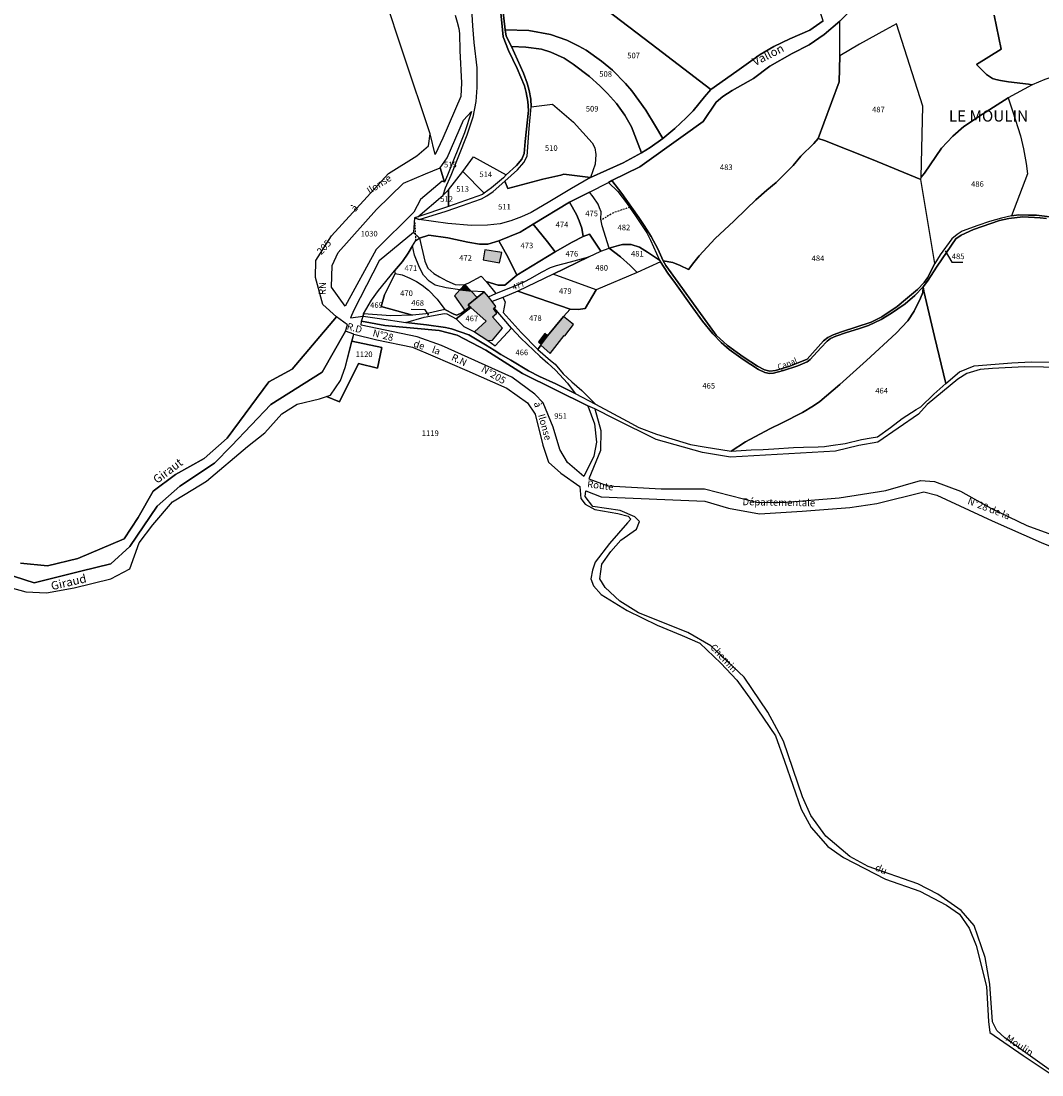
# Model space of a CAD drawing. Units: metres. Extents: x 1023998 to 1031354, y 6329872 to 6338864.
# Drawn here: x 1029583 to 1029948, y 6334470 to 6334847 of the extents above; entities that cross this region are included whole.
import ezdxf
from ezdxf.enums import TextEntityAlignment as Align

# ---------------------------------------------------------------- set-up
doc = ezdxf.new("R2010")
doc.units = ezdxf.units.M
doc.linetypes.add('TOPO1', pattern=[1, 0.6, -0.4])
for name, color, linetype in [('ig_cad_bati_dur', 152, 'CONTINUOUS'), ('ig_cad_bati_dur_hach', 24, 'CONTINUOUS'), ('ig_cad_bati_leger', 215, 'CONTINUOUS'), ('ig_cad_bati_leger_hach', 243, 'CONTINUOUS'), ('ig_cad_detail_lineaire', 252, 'TOPO1'), ('ig_cad_divers_texte', 8, 'CONTINUOUS'), ('ig_cad_fleche_de_rattachement', 3, 'CONTINUOUS'), ('ig_cad_hydro', 140, 'CONTINUOUS'), ('ig_cad_lieudit_texte', 210, 'CONTINUOUS'), ('ig_cad_nom_voie', 8, 'CONTINUOUS'), ('ig_cad_parcel', 3, 'CONTINUOUS'), ('ig_cad_parcel_num', 3, 'CONTINUOUS')]:
    doc.layers.add(name, color=color, linetype=linetype)
doc.styles.add('Times New Roman', font='times.ttf')

msp = doc.modelspace()

# ---------------------------------------------------------------- hatches: boundary and pattern name
at = {"layer": 'ig_cad_bati_dur_hach'}
for points in [[(1029741.5, 6334752.88), (1029739.79, 6334750.97), (1029743.01, 6334750.52), (1029743.79, 6334750.48)], [(1029739.79, 6334750.97), (1029737.8, 6334748.76), (1029741.56, 6334743.55), (1029741.86, 6334743.79), (1029743.25, 6334744.96), (1029742.71, 6334745.6), (1029745.95, 6334748.22), (1029743.79, 6334750.48), (1029743.01, 6334750.52)], [(1029745.95, 6334748.22), (1029742.71, 6334745.6), (1029743.25, 6334744.96), (1029743.7, 6334744.61), (1029749.14, 6334739.69), (1029744.97, 6334735.92), (1029749.82, 6334732.77), (1029751.43, 6334732.94), (1029754.97, 6334737.26), (1029751.41, 6334741.26), (1029753.04, 6334742.54), (1029751.76, 6334744.25), (1029752.04, 6334744.49), (1029752.67, 6334744.92), (1029751.32, 6334746.73), (1029749.99, 6334748.42), (1029748.46, 6334750.25)], [(1029768.67, 6334731.1), (1029772.01, 6334728.19), (1029777.08, 6334734.63), (1029777.25, 6334734.53), (1029780.4, 6334738.49), (1029776.81, 6334741.39), (1029771.16, 6334734.51), (1029768.89, 6334731.52)], [(1029768.89, 6334731.52), (1029771.16, 6334734.51), (1029770.1, 6334735.32), (1029767.9, 6334732.37)]]:
    msp.add_hatch(color=256, dxfattribs=at).paths.add_polyline_path(points)
at = {"layer": 'ig_cad_bati_leger_hach'}
msp.add_hatch(color=256, dxfattribs=at).paths.add_polyline_path([(1029748.72, 6334765.25), (1029748.16, 6334761.62), (1029753.99, 6334760.61), (1029754.73, 6334764.27)])

# ---------------------------------------------------------------- linework, layer by layer
at = {"layer": 'ig_cad_bati_dur'}
for points in [[(1029741.5, 6334752.88), (1029739.79, 6334750.97), (1029743.01, 6334750.52), (1029743.79, 6334750.48)], [(1029739.79, 6334750.97), (1029737.8, 6334748.76), (1029741.56, 6334743.55), (1029741.86, 6334743.79), (1029743.25, 6334744.96), (1029742.71, 6334745.6), (1029745.95, 6334748.22), (1029743.79, 6334750.48), (1029743.01, 6334750.52)], [(1029745.95, 6334748.22), (1029742.71, 6334745.6), (1029743.25, 6334744.96), (1029743.7, 6334744.61), (1029749.14, 6334739.69), (1029744.97, 6334735.92), (1029749.82, 6334732.77), (1029751.43, 6334732.94), (1029754.97, 6334737.26), (1029751.41, 6334741.26), (1029753.04, 6334742.54), (1029751.76, 6334744.25), (1029752.04, 6334744.49), (1029752.67, 6334744.92), (1029751.32, 6334746.73), (1029749.99, 6334748.42), (1029748.46, 6334750.25)], [(1029768.67, 6334731.1), (1029772.01, 6334728.19), (1029777.08, 6334734.63), (1029777.25, 6334734.53), (1029780.4, 6334738.49), (1029776.81, 6334741.39), (1029771.16, 6334734.51), (1029768.89, 6334731.52)], [(1029768.89, 6334731.52), (1029771.16, 6334734.51), (1029770.1, 6334735.32), (1029767.9, 6334732.37)]]:
    msp.add_lwpolyline(points, close=True, dxfattribs=at)
at = {"layer": 'ig_cad_bati_leger'}
msp.add_lwpolyline([(1029748.72, 6334765.25), (1029748.16, 6334761.62), (1029753.99, 6334760.61), (1029754.73, 6334764.27)], close=True, dxfattribs=at)
at = {"layer": 'ig_cad_detail_lineaire'}
for points in [[(1029800.48, 6334780.43), (1029794.69, 6334778.49), (1029790.25, 6334775.81)], [(1029723.61, 6334775.16), (1029723.99, 6334768.49)], [(1029855.32, 6334722.04), (1029854.54, 6334722.04)]]:
    msp.add_lwpolyline(points, dxfattribs=at)
at = {"layer": 'ig_cad_fleche_de_rattachement'}
for points in [[(1029913.26, 6334764.91), (1029915.66, 6334760.77), (1029919.64, 6334760.78)], [(1029728.24, 6334742.01), (1029728.54, 6334741.95), (1029727.37, 6334743.78), (1029722.37, 6334743.88)], [(1029728.53, 6334741.94), (1029728.6, 6334742.24)]]:
    msp.add_lwpolyline(points, dxfattribs=at)
at = {"layer": 'ig_cad_hydro'}
for points in [[(1029869.63, 6334847.06), (1029864.89, 6334843.78), (1029857.79, 6334840.69), (1029851.98, 6334837.95), (1029847.09, 6334835.13), (1029838.86, 6334829.13), (1029829.53, 6334822.54), (1029827.22, 6334819.94), (1029823.17, 6334814.97), (1029820.69, 6334812.45), (1029816.63, 6334808.57), (1029812.3, 6334805.02), (1029807.85, 6334801.79), (1029804.66, 6334799.93), (1029798.22, 6334796.34), (1029786.5, 6334791.04), (1029779.68, 6334787.11), (1029771.99, 6334782.48), (1029765.31, 6334778.57), (1029761.83, 6334777), (1029757.97, 6334775.6), (1029754.16, 6334774.58), (1029749.62, 6334774), (1029743.94, 6334773.88), (1029735.5, 6334774.6), (1029725.22, 6334776.06), (1029723.61, 6334776.73), (1029723.25, 6334771.37), (1029725.36, 6334769.42), (1029728.74, 6334770.48), (1029735.53, 6334769.46), (1029742.61, 6334767.93), (1029746.79, 6334767.23), (1029749.81, 6334767.2), (1029753.67, 6334768.45), (1029757.5, 6334769.95), (1029761.28, 6334771.59), (1029766.01, 6334774.37), (1029779.03, 6334782.32), (1029786.08, 6334785.86), (1029792.88, 6334789.33), (1029794.16, 6334789.98), (1029804.1, 6334794.89), (1029819.57, 6334805.97), (1029826.73, 6334811.13), (1029831.41, 6334818.07), (1029833.78, 6334820.08), (1029837.14, 6334822.16), (1029844.81, 6334826.52), (1029850.58, 6334830.9), (1029858.53, 6334835.47), (1029864.63, 6334838.5), (1029870.02, 6334842.21), (1029875.68, 6334846.99), (1029890.55, 6334861.99)], [(1029573.02, 6334650.78), (1029587.61, 6334646.12), (1029604.28, 6334650.32), (1029615.01, 6334652.98), (1029621.72, 6334659.1), (1029631.52, 6334673.6), (1029639.63, 6334680.77), (1029652.03, 6334688.93), (1029658.11, 6334695.13), (1029672.2, 6334709.93), (1029690.59, 6334721.51), (1029698.83, 6334736.17), (1029699.66, 6334738.44), (1029695.63, 6334741.25), (1029679.8, 6334722.55), (1029671.44, 6334718.04), (1029656.62, 6334697.93), (1029648.4, 6334690.64), (1029638.11, 6334684.91), (1029630.12, 6334678.95), (1029624.73, 6334669.56), (1029619.78, 6334661.91), (1029603.19, 6334654.83), (1029592.3, 6334652.27), (1029582.72, 6334653.22)], [(1029579.04, 6334644.47), (1029584.65, 6334642.94), (1029592.04, 6334642.59), (1029601.82, 6334644.33), (1029615.01, 6334647.61), (1029621.83, 6334651.13), (1029625.13, 6334660.44), (1029630.03, 6334666.89), (1029637.03, 6334675.16), (1029641.55, 6334677.87), (1029649.23, 6334682.51), (1029663.83, 6334694.96), (1029670.03, 6334699.77), (1029676.08, 6334706.53), (1029681.62, 6334710.05), (1029689.54, 6334711.92), (1029693.48, 6334713.22), (1029697.1, 6334718.53), (1029698.74, 6334723.13), (1029701.85, 6334735.08), (1029698.83, 6334736.17), (1029690.59, 6334721.51), (1029672.2, 6334709.93), (1029658.11, 6334695.13), (1029652.03, 6334688.93), (1029639.63, 6334680.77), (1029631.52, 6334673.6), (1029621.72, 6334659.1), (1029615.01, 6334652.98), (1029604.28, 6334650.32), (1029587.61, 6334646.12), (1029573.02, 6334650.78)]]:
    msp.add_lwpolyline(points, dxfattribs=at)
msp.add_lwpolyline([(1029723.25, 6334771.37), (1029710.92, 6334761.34), (1029701.86, 6334743.68), (1029700.69, 6334740.96), (1029705.24, 6334741.48), (1029705.3, 6334742.34), (1029708.19, 6334747.24), (1029710.74, 6334750.69), (1029716.46, 6334757.77), (1029719.22, 6334761.01), (1029721.24, 6334763.99), (1029722.82, 6334766.68), (1029724.09, 6334768.56), (1029725.36, 6334769.42)], close=True, dxfattribs=at)
at = {"layer": 'ig_cad_parcel'}
for points in [[(1029784.21, 6334857.22), (1029808.12, 6334838.88), (1029829.53, 6334822.54), (1029838.86, 6334829.13), (1029847.09, 6334835.13), (1029851.98, 6334837.95), (1029857.79, 6334840.69), (1029864.89, 6334843.78), (1029869.63, 6334847.06), (1029866.5, 6334856.76), (1029861.87, 6334868), (1029859.08, 6334874.81), (1029856.53, 6334874.27), (1029847.13, 6334872.86), (1029836.68, 6334877.56), (1029819.65, 6334889.05), (1029818.63, 6334888.4), (1029809.58, 6334883.8), (1029802.78, 6334879.88), (1029798.28, 6334877.22), (1029797.4, 6334875.59), (1029793.26, 6334869.52)], [(1029794.16, 6334789.98), (1029797.68, 6334785.4), (1029803.76, 6334776.81), (1029805.64, 6334773.94), (1029808.17, 6334769.99), (1029810.59, 6334765.55), (1029812.48, 6334761.34), (1029815.9, 6334760.67), (1029818.49, 6334759.65), (1029821.48, 6334758.23), (1029823.42, 6334760.66), (1029825.37, 6334763.07), (1029831.09, 6334769.26), (1029837.78, 6334775.5), (1029842.22, 6334779.9), (1029845.54, 6334783.14), (1029849.51, 6334786.52), (1029852.87, 6334789.33), (1029855.98, 6334792.37), (1029858.92, 6334795.44), (1029861.74, 6334798.73), (1029866.34, 6334803.28), (1029867.93, 6334805.06), (1029869.85, 6334810.48), (1029875.39, 6334825.34), (1029875.6, 6334834.62), (1029875.68, 6334846.99), (1029870.02, 6334842.21), (1029864.63, 6334838.5), (1029858.53, 6334835.47), (1029850.58, 6334830.9), (1029844.81, 6334826.52), (1029837.14, 6334822.16), (1029833.78, 6334820.08), (1029831.41, 6334818.07), (1029826.73, 6334811.13), (1029819.57, 6334805.97), (1029804.1, 6334794.89)], [(1029755.94, 6334843.9), (1029756.3, 6334841.57), (1029758.23, 6334837.88), (1029763.34, 6334837.71), (1029768.92, 6334836.99), (1029772.29, 6334835.86), (1029777.05, 6334833.77), (1029780.28, 6334831.65), (1029786.07, 6334827.23), (1029789.83, 6334823.88), (1029792.57, 6334821.11), (1029795.76, 6334817.54), (1029798.71, 6334813.36), (1029801.16, 6334809.22), (1029804.66, 6334799.93), (1029807.85, 6334801.79), (1029812.3, 6334805.02), (1029809.74, 6334809.45), (1029806.29, 6334815.12), (1029801.24, 6334822.13), (1029798.94, 6334824.67), (1029794.35, 6334829.49), (1029790.41, 6334832.67), (1029784.88, 6334836.66), (1029782.33, 6334838.11), (1029777.99, 6334840.19), (1029772.13, 6334842.27), (1029764.45, 6334843.67)], [(1029867.93, 6334805.06), (1029870.15, 6334804.36), (1029886.93, 6334797.59), (1029904.54, 6334790.43), (1029904.65, 6334791.17), (1029905.34, 6334816.55), (1029895.86, 6334845.98), (1029891.99, 6334843.91), (1029882.67, 6334838.78), (1029875.6, 6334834.62), (1029875.39, 6334825.34), (1029869.85, 6334810.48)], [(1029758.23, 6334837.88), (1029762.57, 6334828.43), (1029763.86, 6334824.77), (1029764.53, 6334822.15), (1029765.18, 6334819.1), (1029765.28, 6334816.33), (1029772.84, 6334817.35), (1029780.36, 6334810.89), (1029787.11, 6334803.52), (1029788.04, 6334801.74), (1029788.43, 6334799.33), (1029788.12, 6334795.83), (1029786.5, 6334791.04), (1029798.22, 6334796.34), (1029804.66, 6334799.93), (1029801.16, 6334809.22), (1029798.71, 6334813.36), (1029795.76, 6334817.54), (1029792.57, 6334821.11), (1029789.83, 6334823.88), (1029786.07, 6334827.23), (1029780.28, 6334831.65), (1029777.05, 6334833.77), (1029772.29, 6334835.86), (1029768.92, 6334836.99), (1029763.34, 6334837.71)], [(1029755.9, 6334789.84), (1029760.34, 6334793.87), (1029762.65, 6334796.5), (1029763.8, 6334798.69), (1029764.51, 6334808.67), (1029765.28, 6334816.33), (1029772.84, 6334817.35), (1029780.36, 6334810.89), (1029787.11, 6334803.52), (1029788.04, 6334801.74), (1029788.43, 6334799.33), (1029788.12, 6334795.83), (1029786.5, 6334791.04), (1029776.97, 6334792.27), (1029775.87, 6334791.95), (1029769.49, 6334790.55), (1029756.98, 6334787.14)], [(1029937.06, 6334777.37), (1029933.48, 6334776.52), (1029929.14, 6334775.37), (1029924.92, 6334773.9), (1029919.35, 6334771.88), (1029917.59, 6334770.74), (1029915.73, 6334769.17), (1029911.52, 6334763.47), (1029909.61, 6334760.39), (1029906.76, 6334777.5), (1029904.54, 6334790.43), (1029904.65, 6334791.17), (1029905.86, 6334792.7), (1029911.96, 6334801.54), (1029915.99, 6334805.85), (1029920.02, 6334809.37), (1029926.63, 6334813.77), (1029931.9, 6334817.08), (1029935.84, 6334819.56), (1029937.48, 6334814.57), (1029940.26, 6334805.98), (1029941.26, 6334801.35), (1029942.23, 6334796.14), (1029942.7, 6334792.41)], [(1029732.69, 6334794.52), (1029735.23, 6334798.07), (1029741.09, 6334811.57), (1029743.89, 6334814.69), (1029741.46, 6334807.1), (1029735.4, 6334791.97), (1029734.33, 6334789.46)], [(1029812.48, 6334761.34), (1029813.4, 6334759.66), (1029817.85, 6334753.53), (1029824.85, 6334743.74), (1029829.26, 6334737.65), (1029831.43, 6334734.75), (1029835.47, 6334730.97), (1029841.05, 6334726.91), (1029846.14, 6334723.67), (1029848.65, 6334722.35), (1029850.64, 6334721.9), (1029852.66, 6334722.08), (1029857.77, 6334723.69), (1029864, 6334726.16), (1029869.84, 6334732.65), (1029871.28, 6334733.93), (1029873.2, 6334734.86), (1029876.21, 6334735.94), (1029886.86, 6334739.39), (1029890.62, 6334741.32), (1029896.11, 6334744.91), (1029899.08, 6334747.43), (1029903.39, 6334751.03), (1029905.83, 6334753.58), (1029906.92, 6334755.27), (1029909.61, 6334760.39), (1029906.76, 6334777.5), (1029904.54, 6334790.43), (1029886.93, 6334797.59), (1029870.15, 6334804.36), (1029867.93, 6334805.06), (1029866.34, 6334803.28), (1029861.74, 6334798.73), (1029858.92, 6334795.44), (1029855.98, 6334792.37), (1029852.87, 6334789.33), (1029849.51, 6334786.52), (1029845.54, 6334783.14), (1029842.22, 6334779.9), (1029837.78, 6334775.5), (1029831.09, 6334769.26), (1029825.37, 6334763.07), (1029823.42, 6334760.66), (1029821.48, 6334758.23), (1029818.49, 6334759.65), (1029815.9, 6334760.67)], [(1029756.38, 6334792.09), (1029755.35, 6334790.95), (1029751.14, 6334787.36), (1029748.42, 6334785.51), (1029740.84, 6334793.21), (1029744.64, 6334798.5)], [(1029693.87, 6334751.88), (1029694.1, 6334759.64), (1029696.27, 6334764.26), (1029709.92, 6334779.65), (1029719.59, 6334789.01), (1029727.47, 6334792.42), (1029732.69, 6334794.52), (1029734.33, 6334789.46), (1029733.5, 6334789.76), (1029725.76, 6334783.19), (1029723.34, 6334778.72), (1029709.9, 6334765.3), (1029698.8, 6334745.08)], [(1029725.22, 6334776.06), (1029734.9, 6334779.1), (1029740.71, 6334781.11), (1029744.77, 6334782.49), (1029747.46, 6334783.52), (1029749.47, 6334784.49), (1029751.74, 6334786.05), (1029755.9, 6334789.84), (1029756.98, 6334787.14), (1029769.49, 6334790.55), (1029775.87, 6334791.95), (1029776.97, 6334792.27), (1029786.5, 6334791.04), (1029779.68, 6334787.11), (1029771.99, 6334782.48), (1029765.31, 6334778.57), (1029761.83, 6334777), (1029757.97, 6334775.6), (1029754.16, 6334774.58), (1029749.62, 6334774), (1029743.94, 6334773.88), (1029735.5, 6334774.6)], [(1029748.42, 6334785.51), (1029747.83, 6334785.04), (1029735.69, 6334780.72), (1029735.75, 6334786.66), (1029740.84, 6334793.21)], [(1029735.69, 6334780.72), (1029724.76, 6334777.07), (1029733.73, 6334784.69), (1029735.75, 6334786.66)], [(1029792.88, 6334789.33), (1029796.29, 6334786.04), (1029799.41, 6334782.06), (1029802.61, 6334777.34), (1029806.57, 6334771.25), (1029807.94, 6334768.68), (1029811.15, 6334761.55), (1029806.92, 6334764.38), (1029804.02, 6334766.18), (1029800.97, 6334767.1), (1029797.97, 6334767.09), (1029796.48, 6334766.77), (1029793.17, 6334765.8), (1029790.6, 6334773.77), (1029790.18, 6334776.22), (1029790.24, 6334778.77), (1029789.71, 6334780.27), (1029789.2, 6334781.57), (1029787.47, 6334784.22), (1029786.08, 6334785.86)], [(1029783.81, 6334770.04), (1029786.08, 6334770.87), (1029790.17, 6334764.81), (1029793.17, 6334765.8), (1029790.6, 6334773.77), (1029790.18, 6334776.22), (1029790.24, 6334778.77), (1029789.71, 6334780.27), (1029789.2, 6334781.57), (1029787.47, 6334784.22), (1029786.08, 6334785.86), (1029779.03, 6334782.32), (1029781.49, 6334777.81), (1029782.49, 6334775.57), (1029783.34, 6334773.02)], [(1029766.01, 6334774.37), (1029771.09, 6334768.14), (1029773.87, 6334764.49), (1029779.88, 6334767.98), (1029783.81, 6334770.04), (1029783.34, 6334773.02), (1029782.49, 6334775.57), (1029781.49, 6334777.81), (1029779.03, 6334782.32)], [(1029753.67, 6334768.45), (1029757, 6334762.44), (1029760.18, 6334756.17), (1029773.87, 6334764.49), (1029771.09, 6334768.14), (1029766.01, 6334774.37), (1029761.28, 6334771.59), (1029757.5, 6334769.95)], [(1029753.67, 6334768.45), (1029749.81, 6334767.2), (1029746.79, 6334767.23), (1029742.61, 6334767.93), (1029735.53, 6334769.46), (1029728.74, 6334770.48), (1029725.36, 6334769.42), (1029727.22, 6334761.17), (1029728.34, 6334758.66), (1029730.51, 6334756.78), (1029732.47, 6334755.54), (1029735.09, 6334754.16), (1029738.11, 6334752.86), (1029739.67, 6334752.68), (1029741.5, 6334752.88), (1029742.93, 6334753.47), (1029747.35, 6334755.76), (1029749.16, 6334753.95), (1029753.42, 6334752.57), (1029755.83, 6334752.62), (1029760.18, 6334756.17), (1029757, 6334762.44)], [(1029760.18, 6334756.17), (1029755.83, 6334752.62), (1029753.42, 6334752.57), (1029749.16, 6334753.95), (1029752.58, 6334749.66), (1029761.24, 6334753.05), (1029763.54, 6334754.16), (1029765.85, 6334755.4), (1029768.97, 6334757.19), (1029772.24, 6334758.86), (1029774.37, 6334759.6), (1029779.34, 6334760.89), (1029785.83, 6334762.75), (1029790.17, 6334764.81), (1029786.08, 6334770.87), (1029783.81, 6334770.04), (1029779.88, 6334767.98), (1029773.87, 6334764.49)], [(1029734.35, 6334743.88), (1029737.62, 6334742.25), (1029738.65, 6334741.9), (1029740.46, 6334742.68), (1029741.56, 6334743.55), (1029741.86, 6334743.79), (1029743.25, 6334744.96), (1029742.71, 6334745.6), (1029745.95, 6334748.22), (1029748.46, 6334750.25), (1029743.79, 6334750.48), (1029743.01, 6334750.52), (1029739.79, 6334750.97), (1029734.87, 6334751.67), (1029730.92, 6334752.61), (1029728.83, 6334754), (1029726.77, 6334756.12), (1029725.39, 6334758.87), (1029723.61, 6334763.31), (1029722.82, 6334766.68), (1029721.24, 6334763.99), (1029719.22, 6334761.01), (1029716.46, 6334757.77), (1029716.67, 6334756.82), (1029719.13, 6334756.29), (1029721.83, 6334755.12), (1029724.31, 6334753.89), (1029726.33, 6334752.58), (1029728.52, 6334750.75), (1029731.69, 6334747.63)], [(1029788.51, 6334750.91), (1029773.13, 6334756.48), (1029785.83, 6334762.75), (1029790.17, 6334764.81), (1029793.17, 6334765.8), (1029797.22, 6334762.69), (1029800.69, 6334759.61), (1029803.21, 6334757.1)], [(1029811.15, 6334761.55), (1029811.53, 6334760.88), (1029803.21, 6334757.1), (1029800.69, 6334759.61), (1029797.22, 6334762.69), (1029793.17, 6334765.8), (1029796.48, 6334766.77), (1029797.97, 6334767.09), (1029800.97, 6334767.1), (1029804.02, 6334766.18), (1029806.92, 6334764.38)], [(1029752.58, 6334749.66), (1029761.24, 6334753.05), (1029763.54, 6334754.16), (1029765.85, 6334755.4), (1029768.97, 6334757.19), (1029772.24, 6334758.86), (1029774.37, 6334759.6), (1029779.34, 6334760.89), (1029785.83, 6334762.75), (1029773.13, 6334756.48), (1029760.53, 6334750.47), (1029755.19, 6334748.19), (1029751.32, 6334746.73), (1029749.99, 6334748.42)], [(1029905.47, 6334752.04), (1029902.45, 6334748.88), (1029899.03, 6334745.94), (1029894.07, 6334742.63), (1029890.46, 6334740.31), (1029885.86, 6334738.18), (1029882.33, 6334737.03), (1029878.01, 6334735.65), (1029874.22, 6334734.36), (1029872.25, 6334733.51), (1029871.08, 6334732.61), (1029868.85, 6334730.16), (1029865, 6334725.98), (1029863.93, 6334725.13), (1029860.65, 6334723.77), (1029855.52, 6334722.03), (1029851.97, 6334721.14), (1029850.51, 6334721.06), (1029848.84, 6334721.37), (1029846.5, 6334722.43), (1029841.03, 6334726.04), (1029836.12, 6334729.57), (1029833.24, 6334732.12), (1029830.22, 6334735.23), (1029826.57, 6334739.72), (1029823.12, 6334744.54), (1029816.82, 6334753.21), (1029814.09, 6334756.88), (1029811.53, 6334760.88), (1029803.21, 6334757.1), (1029788.51, 6334750.91), (1029784.61, 6334744.21), (1029782.05, 6334743.86), (1029779.2, 6334744.07), (1029776.81, 6334741.39), (1029771.16, 6334734.51), (1029768.89, 6334731.52), (1029768.67, 6334731.1), (1029767.69, 6334729.64), (1029772.18, 6334725.63), (1029773.82, 6334724.29), (1029776.68, 6334720.93), (1029779.78, 6334718.07), (1029783.36, 6334714.97), (1029788.32, 6334710.05), (1029799.64, 6334703.96), (1029803.79, 6334701.65), (1029810.03, 6334699.37), (1029822.2, 6334695.66), (1029827.14, 6334694.78), (1029836.78, 6334693.27), (1029841.9, 6334696.56), (1029850.55, 6334701.25), (1029855.03, 6334703.42), (1029862.32, 6334707.08), (1029866.26, 6334709.4), (1029868.45, 6334711), (1029873.29, 6334715.06), (1029875.61, 6334717.03), (1029885.19, 6334725.67), (1029895.81, 6334735.39), (1029899.92, 6334739.9), (1029902.25, 6334743.27), (1029904.44, 6334747.9), (1029905.35, 6334749.99)], [(1029722.87, 6334741.83), (1029715.04, 6334741.57), (1029705.3, 6334742.34), (1029708.19, 6334747.24), (1029710.74, 6334750.69), (1029716.46, 6334757.77), (1029716.67, 6334756.82), (1029712.8, 6334749.15), (1029711.82, 6334745.78), (1029711.64, 6334745)], [(1029734.35, 6334743.88), (1029727.63, 6334742.35), (1029722.87, 6334741.83), (1029711.64, 6334745), (1029711.82, 6334745.78), (1029712.8, 6334749.15), (1029716.67, 6334756.82), (1029719.13, 6334756.29), (1029721.83, 6334755.12), (1029724.31, 6334753.89), (1029726.33, 6334752.58), (1029728.52, 6334750.75), (1029731.69, 6334747.63)], [(1029779.2, 6334744.07), (1029782.05, 6334743.86), (1029784.61, 6334744.21), (1029788.51, 6334750.91), (1029773.13, 6334756.48), (1029760.53, 6334750.47)], [(1029743.25, 6334744.96), (1029743.7, 6334744.61), (1029738.45, 6334740.52), (1029741.14, 6334737.76), (1029744.97, 6334735.92), (1029749.82, 6334732.77), (1029752.38, 6334730.94), (1029758.22, 6334737.16), (1029752.04, 6334744.49), (1029752.67, 6334744.92), (1029751.32, 6334746.73), (1029749.99, 6334748.42), (1029748.46, 6334750.25), (1029745.95, 6334748.22), (1029742.71, 6334745.6)], [(1029767.69, 6334729.64), (1029768.67, 6334731.1), (1029768.89, 6334731.52), (1029771.16, 6334734.51), (1029776.81, 6334741.39), (1029779.2, 6334744.07), (1029760.53, 6334750.47), (1029755.19, 6334748.19), (1029756.01, 6334746.66), (1029755.23, 6334742.85), (1029761.69, 6334735.65)], [(1029905.47, 6334752.04), (1029905.35, 6334749.99), (1029904.44, 6334747.9), (1029902.25, 6334743.27), (1029899.92, 6334739.9), (1029895.81, 6334735.39), (1029885.19, 6334725.67), (1029875.61, 6334717.03), (1029873.29, 6334715.06), (1029868.45, 6334711), (1029866.26, 6334709.4), (1029862.32, 6334707.08), (1029855.03, 6334703.42), (1029850.55, 6334701.25), (1029841.9, 6334696.56), (1029836.78, 6334693.27), (1029843.88, 6334693.72), (1029848.24, 6334693.88), (1029852.06, 6334694.06), (1029859.11, 6334694.52), (1029862.59, 6334694.64), (1029867.9, 6334694.82), (1029870.15, 6334694.9), (1029872.46, 6334695.22), (1029877.58, 6334695.98), (1029883.33, 6334697.46), (1029886.79, 6334697.99), (1029889.12, 6334698.34), (1029893.8, 6334701.71), (1029897.91, 6334704.87), (1029902.96, 6334708.19), (1029904.6, 6334709.11), (1029909.23, 6334713.6), (1029913.58, 6334717.45), (1029909.44, 6334734.26), (1029905.69, 6334750.48)], [(1029705.3, 6334742.34), (1029705.24, 6334741.48), (1029711.03, 6334740.71), (1029720.42, 6334739.26), (1029727.03, 6334741.13), (1029734.26, 6334742.5), (1029735.08, 6334742.36), (1029738.45, 6334740.52), (1029743.7, 6334744.61), (1029743.25, 6334744.96), (1029741.86, 6334743.79), (1029741.56, 6334743.55), (1029740.46, 6334742.68), (1029738.65, 6334741.9), (1029737.62, 6334742.25), (1029734.35, 6334743.88), (1029727.63, 6334742.35), (1029722.87, 6334741.83), (1029715.04, 6334741.57)], [(1029720.42, 6334739.26), (1029727.03, 6334741.13), (1029734.26, 6334742.5), (1029735.08, 6334742.36), (1029738.45, 6334740.52), (1029741.14, 6334737.76), (1029744.97, 6334735.92), (1029749.82, 6334732.77), (1029752.38, 6334730.94), (1029758.22, 6334737.16), (1029761.54, 6334733.59), (1029768.4, 6334727.19), (1029771.27, 6334724.68), (1029773.97, 6334722.17), (1029778.21, 6334717.57), (1029780.96, 6334713.86), (1029774.13, 6334717.26), (1029768.2, 6334719.92), (1029764.32, 6334722.01), (1029757.94, 6334725.75), (1029754.48, 6334727.81), (1029752.07, 6334729.35), (1029748.99, 6334731.3), (1029742.97, 6334734.88), (1029736.75, 6334737.01), (1029734.61, 6334737.49), (1029727.82, 6334738.44)], [(1029704.58, 6334739.74), (1029712.96, 6334738.18), (1029732.35, 6334736.36), (1029738.84, 6334734.74), (1029749.1, 6334729.37), (1029762.21, 6334721.02), (1029785.55, 6334709.41), (1029787.88, 6334703.06), (1029788.67, 6334696.51), (1029787.64, 6334691.43), (1029784.1, 6334684.19), (1029778.23, 6334689.15), (1029775.55, 6334693.86), (1029773.17, 6334701.76), (1029769.5, 6334710.53), (1029766.56, 6334713.61), (1029758.3, 6334719.65), (1029733.2, 6334730.97), (1029724.47, 6334734.17), (1029704.45, 6334738.3)], [(1029692.05, 6334712.75), (1029693.48, 6334713.22), (1029697.1, 6334718.53), (1029698.74, 6334723.13), (1029701.19, 6334732.54), (1029711.89, 6334730.34), (1029710.35, 6334722.96), (1029703.51, 6334724.55), (1029696.8, 6334710.87)]]:
    msp.add_lwpolyline(points, close=True, dxfattribs=at)
for points in [[(1029930.82, 6334849.17), (1029933.33, 6334837), (1029924.52, 6334831.45), (1029928.08, 6334827.94), (1029930.22, 6334826.54), (1029931.39, 6334826.11), (1029933.09, 6334825.73), (1029935.9, 6334825.27), (1029943.14, 6334824.51), (1029944.42, 6334824.19), (1029935.84, 6334819.56), (1029931.9, 6334817.08), (1029926.63, 6334813.77), (1029920.02, 6334809.37), (1029915.99, 6334805.85), (1029911.96, 6334801.54), (1029905.86, 6334792.7), (1029904.65, 6334791.17), (1029905.34, 6334816.55), (1029895.86, 6334845.98), (1029891.99, 6334843.91), (1029882.67, 6334838.78), (1029875.6, 6334834.62), (1029875.68, 6334846.99), (1029890.55, 6334861.99)], [(1029582.72, 6334653.22), (1029592.3, 6334652.27), (1029603.19, 6334654.83), (1029619.78, 6334661.91), (1029624.73, 6334669.56), (1029630.12, 6334678.95), (1029638.11, 6334684.91), (1029648.4, 6334690.64), (1029656.62, 6334697.93), (1029671.44, 6334718.04), (1029679.8, 6334722.55), (1029695.63, 6334741.25), (1029690.76, 6334745.71), (1029688.19, 6334755.29), (1029688.29, 6334761.47), (1029693.85, 6334770.21), (1029714.25, 6334792.52), (1029724.42, 6334798.84), (1029728.53, 6334802.37), (1029729.18, 6334806.73), (1029719.77, 6334834.86), (1029712.69, 6334856.15)], [(1029738.06, 6334849.08), (1029738.81, 6334846.62), (1029739.35, 6334844.42), (1029739.63, 6334842.57), (1029739.82, 6334836.44), (1029740.31, 6334824.91), (1029740.15, 6334820.05), (1029733.72, 6334805.12), (1029730.99, 6334799.37), (1029729.18, 6334806.73), (1029719.77, 6334834.86), (1029712.69, 6334856.15)], [(1029743.74, 6334855.75), (1029744.3, 6334845.3), (1029744.73, 6334839.4), (1029745.81, 6334830.3), (1029745.87, 6334823.26), (1029745.53, 6334818.28), (1029744.43, 6334812.7), (1029742.22, 6334806.25), (1029736.5, 6334791.86), (1029734.55, 6334787.31), (1029733.73, 6334784.69), (1029735.75, 6334786.66), (1029740.84, 6334793.21), (1029744.64, 6334798.5), (1029756.38, 6334792.09), (1029760.05, 6334795.41), (1029761.97, 6334797.59), (1029762.74, 6334799.66), (1029763.08, 6334804), (1029764.28, 6334815), (1029764.02, 6334818.27), (1029763.51, 6334821.47), (1029762.91, 6334823.89), (1029760.3, 6334830.12), (1029757.19, 6334836.49), (1029755.26, 6334841.39), (1029755.01, 6334843.89), (1029754.29, 6334851.11)], [(1029754.88, 6334853.26), (1029755.94, 6334843.9), (1029764.45, 6334843.67), (1029772.13, 6334842.27), (1029777.99, 6334840.19), (1029782.33, 6334838.11), (1029784.88, 6334836.66), (1029790.41, 6334832.67), (1029794.35, 6334829.49), (1029798.94, 6334824.67), (1029801.24, 6334822.13), (1029806.29, 6334815.12), (1029809.74, 6334809.45), (1029812.3, 6334805.02), (1029816.63, 6334808.57), (1029820.69, 6334812.45), (1029823.17, 6334814.97), (1029827.22, 6334819.94), (1029829.53, 6334822.54), (1029808.12, 6334838.88), (1029784.21, 6334857.22)], [(1029754.29, 6334851.11), (1029755.01, 6334843.89), (1029755.26, 6334841.39), (1029757.19, 6334836.49), (1029760.3, 6334830.12), (1029762.91, 6334823.89), (1029763.51, 6334821.47), (1029764.02, 6334818.27), (1029764.28, 6334815), (1029763.08, 6334804), (1029762.74, 6334799.66), (1029761.97, 6334797.59), (1029760.05, 6334795.41), (1029756.38, 6334792.09), (1029755.35, 6334790.95), (1029751.14, 6334787.36), (1029748.42, 6334785.51), (1029747.83, 6334785.04), (1029735.69, 6334780.72), (1029724.76, 6334777.07), (1029723.61, 6334776.73), (1029725.22, 6334776.06), (1029734.9, 6334779.1), (1029740.71, 6334781.11), (1029744.77, 6334782.49), (1029747.46, 6334783.52), (1029749.47, 6334784.49), (1029751.74, 6334786.05), (1029755.9, 6334789.84), (1029760.34, 6334793.87), (1029762.65, 6334796.5), (1029763.8, 6334798.69), (1029764.51, 6334808.67), (1029765.28, 6334816.33), (1029765.18, 6334819.1), (1029764.53, 6334822.15), (1029763.86, 6334824.77), (1029762.57, 6334828.43), (1029758.23, 6334837.88), (1029756.3, 6334841.57), (1029755.94, 6334843.9), (1029754.88, 6334853.26)], [(1029991.94, 6334847.41), (1029995.29, 6334837.04), (1029978.28, 6334836.89), (1029963.74, 6334831.48), (1029959.74, 6334829.84), (1029948.9, 6334826.09), (1029944.42, 6334824.19), (1029943.14, 6334824.51), (1029935.9, 6334825.27), (1029933.09, 6334825.73), (1029931.39, 6334826.11), (1029930.22, 6334826.54), (1029928.08, 6334827.94), (1029924.52, 6334831.45), (1029933.33, 6334837), (1029930.82, 6334849.17)], [(1029948.9, 6334826.09), (1029944.42, 6334824.19), (1029935.84, 6334819.56), (1029937.48, 6334814.57), (1029940.26, 6334805.98), (1029941.26, 6334801.35), (1029942.23, 6334796.14), (1029942.7, 6334792.41), (1029937.06, 6334777.37), (1029939.68, 6334777.7), (1029943.12, 6334777.64), (1029945.92, 6334777.57), (1029950.75, 6334777.08)], [(1029950.75, 6334777.08), (1029945.92, 6334777.57), (1029943.12, 6334777.64), (1029939.68, 6334777.7), (1029937.06, 6334777.37), (1029933.48, 6334776.52), (1029929.14, 6334775.37), (1029924.92, 6334773.9), (1029919.35, 6334771.88), (1029917.59, 6334770.74), (1029915.73, 6334769.17), (1029911.52, 6334763.47), (1029909.61, 6334760.39), (1029906.92, 6334755.27), (1029905.83, 6334753.58), (1029903.39, 6334751.03), (1029899.08, 6334747.43), (1029896.11, 6334744.91), (1029890.62, 6334741.32), (1029886.86, 6334739.39), (1029876.21, 6334735.94), (1029873.2, 6334734.86), (1029871.28, 6334733.93), (1029869.84, 6334732.65), (1029864, 6334726.16), (1029857.77, 6334723.69), (1029852.66, 6334722.08), (1029850.64, 6334721.9), (1029848.65, 6334722.35), (1029846.14, 6334723.67), (1029841.05, 6334726.91), (1029835.47, 6334730.97), (1029831.43, 6334734.75), (1029829.26, 6334737.65), (1029824.85, 6334743.74), (1029817.85, 6334753.53), (1029813.4, 6334759.66), (1029812.48, 6334761.34), (1029810.59, 6334765.55), (1029808.17, 6334769.99), (1029805.64, 6334773.94), (1029803.76, 6334776.81), (1029797.68, 6334785.4), (1029794.16, 6334789.98), (1029792.88, 6334789.33), (1029796.29, 6334786.04), (1029799.41, 6334782.06), (1029802.61, 6334777.34), (1029806.57, 6334771.25), (1029807.94, 6334768.68), (1029811.15, 6334761.55), (1029811.53, 6334760.88), (1029814.09, 6334756.88), (1029816.82, 6334753.21), (1029823.12, 6334744.54), (1029826.57, 6334739.72), (1029830.22, 6334735.23), (1029833.24, 6334732.12), (1029836.12, 6334729.57), (1029841.03, 6334726.04), (1029846.5, 6334722.43), (1029848.84, 6334721.37), (1029850.51, 6334721.06), (1029851.97, 6334721.14), (1029855.52, 6334722.03), (1029860.65, 6334723.77), (1029863.93, 6334725.13), (1029865, 6334725.98), (1029868.85, 6334730.16), (1029871.08, 6334732.61), (1029872.25, 6334733.51), (1029874.22, 6334734.36), (1029878.01, 6334735.65), (1029882.33, 6334737.03), (1029885.86, 6334738.18), (1029890.46, 6334740.31), (1029894.07, 6334742.63), (1029899.03, 6334745.94), (1029902.45, 6334748.88), (1029905.47, 6334752.04), (1029907.02, 6334753.99), (1029910.38, 6334759.38), (1029917.05, 6334769.11), (1029919, 6334770.53), (1029923.39, 6334772.46), (1029932.76, 6334775.69), (1029936.08, 6334776.41), (1029941.08, 6334776.99), (1029947.23, 6334776.62), (1029949.5, 6334776.4)], [(1029949.5, 6334776.4), (1029947.23, 6334776.62), (1029941.08, 6334776.99), (1029936.08, 6334776.41), (1029932.76, 6334775.69), (1029923.39, 6334772.46), (1029919, 6334770.53), (1029917.05, 6334769.11), (1029910.38, 6334759.38), (1029907.02, 6334753.99), (1029905.47, 6334752.04), (1029905.69, 6334750.48), (1029909.44, 6334734.26), (1029913.58, 6334717.45), (1029918.37, 6334721.61), (1029923.68, 6334723.78), (1029937.09, 6334724.81), (1029944.08, 6334725.16), (1029991.11, 6334724.98)], [(1029961.98, 6334722.98), (1029941.71, 6334723.42), (1029930.25, 6334722.81), (1029925.8, 6334722.38), (1029921, 6334721.06), (1029917.81, 6334718.97), (1029906.89, 6334709.93), (1029903.78, 6334706.49), (1029889.25, 6334696.5), (1029882.47, 6334695.29), (1029874.11, 6334693.23), (1029836.57, 6334691.06), (1029826.58, 6334692.8), (1029809.93, 6334697.38), (1029795.31, 6334704.67), (1029788.07, 6334708.42), (1029785.55, 6334709.41), (1029762.21, 6334721.02), (1029749.1, 6334729.37), (1029738.84, 6334734.74), (1029732.35, 6334736.36), (1029712.96, 6334738.18), (1029704.58, 6334739.74), (1029705.24, 6334741.48), (1029711.03, 6334740.71), (1029720.42, 6334739.26), (1029727.82, 6334738.44), (1029734.61, 6334737.49), (1029736.75, 6334737.01), (1029742.97, 6334734.88), (1029748.99, 6334731.3), (1029752.07, 6334729.35), (1029754.48, 6334727.81), (1029757.94, 6334725.75), (1029764.32, 6334722.01), (1029768.2, 6334719.92), (1029774.13, 6334717.26), (1029780.96, 6334713.86), (1029788.32, 6334710.05), (1029799.64, 6334703.96), (1029803.79, 6334701.65), (1029810.03, 6334699.37), (1029822.2, 6334695.66), (1029827.14, 6334694.78), (1029836.78, 6334693.27), (1029843.88, 6334693.72), (1029848.24, 6334693.88), (1029852.06, 6334694.06), (1029859.11, 6334694.52), (1029862.59, 6334694.64), (1029867.9, 6334694.82), (1029870.15, 6334694.9), (1029872.46, 6334695.23), (1029877.58, 6334695.98), (1029883.33, 6334697.46), (1029886.79, 6334697.99), (1029889.12, 6334698.34), (1029893.8, 6334701.71), (1029897.91, 6334704.87), (1029902.96, 6334708.19), (1029904.6, 6334709.11), (1029909.23, 6334713.6), (1029913.58, 6334717.45), (1029918.37, 6334721.61), (1029923.68, 6334723.78), (1029937.09, 6334724.81), (1029944.08, 6334725.16), (1029991.11, 6334724.98)], [(1029579.04, 6334644.47), (1029584.65, 6334642.94), (1029592.04, 6334642.59), (1029601.82, 6334644.33), (1029615.01, 6334647.61), (1029621.83, 6334651.13), (1029625.13, 6334660.44), (1029630.03, 6334666.89), (1029637.03, 6334675.16), (1029641.55, 6334677.87), (1029649.23, 6334682.51), (1029663.83, 6334694.96), (1029670.03, 6334699.77), (1029676.08, 6334706.53), (1029681.62, 6334710.05), (1029689.54, 6334711.92), (1029692.05, 6334712.75), (1029696.8, 6334710.87), (1029703.51, 6334724.55), (1029710.35, 6334722.96), (1029711.89, 6334730.34), (1029701.19, 6334732.54), (1029701.85, 6334735.08), (1029710.04, 6334733.07), (1029722.87, 6334730.39), (1029730.14, 6334727.27), (1029742.27, 6334722.07), (1029756.54, 6334715.72), (1029763.93, 6334710.5), (1029766.71, 6334706.44), (1029769.49, 6334695.35), (1029771.48, 6334689.25), (1029775.92, 6334685.32), (1029782.64, 6334680.65), (1029783.02, 6334676.28), (1029784.56, 6334674.32), (1029788.01, 6334672.42), (1029796.24, 6334670.99), (1029799.99, 6334670.01), (1029800.91, 6334668.9), (1029799.69, 6334667.61), (1029793.24, 6334660.21), (1029788.16, 6334653.6), (1029787.23, 6334650.73), (1029786.63, 6334647.53), (1029787.5, 6334645.13), (1029790.33, 6334642), (1029799.58, 6334636.23), (1029810.32, 6334631.03), (1029819.26, 6334627.36), (1029825.59, 6334624.6), (1029833.1, 6334617.44), (1029838.83, 6334611.41), (1029844.08, 6334604.04), (1029852.59, 6334591.4), (1029855.81, 6334582.35), (1029861.75, 6334565.17), (1029865.39, 6334558.65), (1029871.31, 6334551.89), (1029876.99, 6334547.97), (1029891.99, 6334540.2), (1029904.24, 6334535.9), (1029913.76, 6334530.9), (1029918.38, 6334527.71), (1029921.84, 6334522.72), (1029924.43, 6334516.51), (1029928.03, 6334501.78), (1029928.73, 6334489.34), (1029929.24, 6334485.4), (1029941.17, 6334477.19), (1029951.59, 6334470.2)], [(1029961.98, 6334722.98), (1029941.71, 6334723.42), (1029930.25, 6334722.81), (1029925.8, 6334722.38), (1029921, 6334721.06), (1029917.81, 6334718.97), (1029906.89, 6334709.93), (1029903.78, 6334706.49), (1029889.25, 6334696.5), (1029882.47, 6334695.29), (1029874.11, 6334693.23), (1029836.57, 6334691.06), (1029826.58, 6334692.8), (1029809.93, 6334697.38), (1029795.31, 6334704.67), (1029788.07, 6334708.42), (1029790.12, 6334700.58), (1029790.04, 6334693.53), (1029785.87, 6334683.36), (1029792.68, 6334680.81), (1029811.76, 6334679.81), (1029827.26, 6334679.74), (1029845.86, 6334675.01), (1029855.18, 6334674.93), (1029875.42, 6334676.6), (1029892.04, 6334679.2), (1029904.48, 6334682.79), (1029909.43, 6334682.38), (1029918.76, 6334678.99), (1029929.57, 6334672.86), (1029942.47, 6334666.71), (1029970.24, 6334656.47)], [(1029950.48, 6334472.15), (1029934.68, 6334483.47), (1029931.79, 6334486.03), (1029930.21, 6334489.22), (1029929.29, 6334502.6), (1029927.64, 6334512.13), (1029923.66, 6334523.68), (1029919.05, 6334529.04), (1029910.66, 6334534.89), (1029903.48, 6334538.49), (1029885.81, 6334544.71), (1029879.2, 6334548.36), (1029870.6, 6334555.57), (1029865.3, 6334562.97), (1029862.31, 6334569.61), (1029855.47, 6334589.53), (1029849.91, 6334599.93), (1029841.41, 6334612.41), (1029829.47, 6334623.58), (1029821.26, 6334628.36), (1029803.61, 6334635.45), (1029797.01, 6334639.56), (1029791.77, 6334644.53), (1029789.78, 6334647.6), (1029790.55, 6334652.84), (1029793.79, 6334657.41), (1029797.32, 6334661.39), (1029802.97, 6334665.33), (1029803.96, 6334668.1), (1029802.28, 6334669.75), (1029797.1, 6334672.05), (1029787.36, 6334673.48), (1029784.58, 6334677.05), (1029784.83, 6334679.09), (1029790.24, 6334676.85), (1029827.42, 6334675.36), (1029835.8, 6334672.86), (1029846.9, 6334670.8), (1029862.2, 6334671.77), (1029879.26, 6334673.07), (1029888.81, 6334674.56), (1029905.69, 6334678.74), (1029910.29, 6334677.49), (1029930.15, 6334668.37), (1029947.6, 6334660.52), (1029964.78, 6334653.69)]]:
    msp.add_lwpolyline(points, dxfattribs=at)

# ---------------------------------------------------------------- texts
at = {"layer": 'ig_cad_divers_texte', "style": 'Times New Roman'}
for s, height, rotation, p in [('Vallon', 3, 27, (1029845.74, 6334830.08)), ('Canal', 2, 21, (1029854.01, 6334721.69)), ('Giraut', 3, 36.7, (1029632.07, 6334680.72)), ('Giraud', 3, 13, (1029594.17, 6334642.59))]:
    msp.add_text(s, height=height, rotation=rotation, dxfattribs=at).set_placement(p, align=Align.BOTTOM_LEFT)
at = {"layer": 'ig_cad_lieudit_texte', "style": 'Times New Roman'}
msp.add_text('LE MOULIN', height=4, dxfattribs=at).set_placement((1029914.62, 6334809.84), align=Align.BOTTOM_LEFT)
at = {"layer": 'ig_cad_nom_voie', "style": 'Times New Roman'}
for s, rotation, p in [('Ilonse', 32.8, (1029707.94, 6334784.39)), ('à', 42.6, (1029702.75, 6334778.03)), ('205', 48.3, (1029690.83, 6334762.71)), ('RN', 88.3, (1029692.6, 6334749.02)), ('R.D', 344.6, (1029698.95, 6334736.05)), ('N°28', 345.6, (1029708.21, 6334733.66)), ('de', 341.3, (1029722.7, 6334729.97)), ('la', 339.7, (1029729.28, 6334727.86)), ('R.N', 334.3, (1029736.16, 6334725.24)), ('N°205', 329.6, (1029746.77, 6334721.19)), ('à', 282.4, (1029765.46, 6334710.36)), ('Ilonse', 285.2, (1029766.96, 6334705.96)), ('Route', 352.9, (1029785.09, 6334679.55)), ('Départementale', 359, (1029840.81, 6334673.15)), ('N°28 de la', 339.1, (1029920.78, 6334673.7)), ('Chemin', 313, (1029828.53, 6334622.36)), ('Chemin', 313, (1029828.53, 6334622.36)), ('Chemin', 313, (1029828.53, 6334622.36)), ('Chemin', 313, (1029828.53, 6334622.36)), ('du', 337, (1029887.69, 6334542.74)), ('du', 337, (1029887.69, 6334542.74)), ('du', 337, (1029887.69, 6334542.74)), ('du', 337, (1029887.69, 6334542.74)), ('Moulin', 327.1, (1029934.2, 6334482.07)), ('Moulin', 327.1, (1029934.2, 6334482.07)), ('Moulin', 327.1, (1029934.2, 6334482.07)), ('Moulin', 327.1, (1029934.2, 6334482.07))]:
    msp.add_text(s, height=2.5, rotation=rotation, dxfattribs=at).set_placement(p, align=Align.BOTTOM_LEFT)
at = {"layer": 'ig_cad_parcel_num', "style": 'Times New Roman'}
for s, p in [('507', (1029799.62, 6334833.08)), ('508', (1029789.63, 6334826.49)), ('509', (1029784.8, 6334814.06)), ('487', (1029887.16, 6334813.77)), ('510', (1029770.19, 6334800)), ('515', (1029734.11, 6334794.07)), ('483', (1029832.75, 6334793.13)), ('514', (1029746.77, 6334790.61)), ('513', (1029738.49, 6334785.37)), ('486', (1029922.56, 6334787.14)), ('512', (1029732.77, 6334781.78)), ('511', (1029753.44, 6334779.04)), ('475', (1029784.61, 6334776.61)), ('474', (1029774.03, 6334772.63)), ('1030', (1029704.32, 6334769.38)), ('482', (1029796.15, 6334771.6)), ('473', (1029761.48, 6334765.16)), ('476', (1029777.55, 6334762.21)), ('481', (1029800.95, 6334762.21)), ('485', (1029915.66, 6334761.27)), ('472', (1029739.53, 6334760.72)), ('484', (1029865.54, 6334760.57)), ('471', (1029720.01, 6334757.05)), ('480', (1029788.2, 6334757.18)), ('470', (1029718.44, 6334748.07)), ('479', (1029775.19, 6334748.84)), ('469', (1029707.7, 6334743.84)), ('467', (1029741.78, 6334739.07)), ('478', (1029764.5, 6334739.18)), ('1120', (1029702.51, 6334726.26)), ('466', (1029759.66, 6334726.92)), ('465', (1029826.48, 6334715.01)), ('464', (1029888.31, 6334713.24)), ('951', (1029773.51, 6334704.19)), ('1119', (1029726.17, 6334698.02))]:
    msp.add_text(s, height=2, dxfattribs=at).set_placement(p, align=Align.BOTTOM_LEFT)
for s, rotation, p in [('477', 19, (1029759.13, 6334750.22)), ('468', 358.6, (1029722.37, 6334744.68))]:
    msp.add_text(s, height=2, rotation=rotation, dxfattribs=at).set_placement(p, align=Align.BOTTOM_LEFT)

doc.saveas('drawing.dxf')
